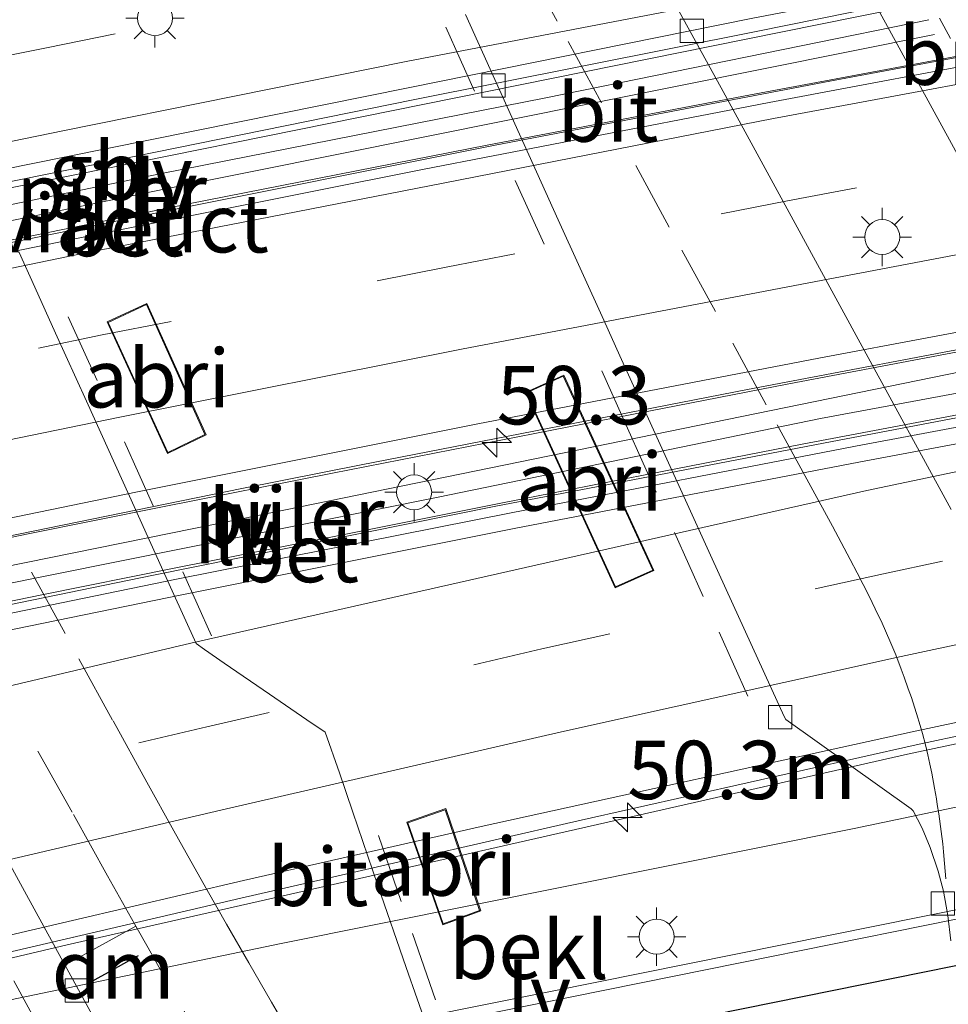
# Model space of a CAD drawing. Units: metres. Extents: x 139999 to 150002, y 481250 to 487501.
# Drawn here: x 143042 to 143082, y 485110 to 485152 of the extents above; entities that cross this region are included whole.
import ezdxf
from ezdxf.enums import TextEntityAlignment as Align

# ---------------------------------------------------------------- set-up
doc = ezdxf.new("R2010")
doc.units = ezdxf.units.M
doc.linetypes.add('VW-1-3_STREEP', pattern=[4, 1, -3])
doc.linetypes.add('VW-3-9_STREEP', pattern=[12, 3, -9])
doc.layers.get('0').update_dxf_attribs({"lineweight": 25})
for name, color, linetype, lineweight in [('B-ME-AM-KILOMETR-S-B1', 7, 'Continuous', 18), ('B-ME-BV-GELEIDECONSTRUCTIE-BARRIER-L-B1', 213, 'BV-STEPBARRIER', 18), ('B-ME-BV-GELEIDECONSTRUCTIE-GELEIDERAIL-L-B1', 213, 'BV-GELEIDERAIL', 18), ('B-ME-GW-TEENLIJN-L-B1', 93, 'Continuous', 18), ('B-ME-IE-GRASLAND-GV-B6', 93, 'Continuous', 18), ('B-ME-IE-INRICHTINGSELEMENT-GV-B7', 253, 'Continuous', 18), ('B-ME-IE-MEUBILAIR_WEGMEUBILAIR-LICHTMAST-S-B2', 8, 'Continuous', 18), ('B-ME-IE-MEUBILAIR_WEGMEUBILAIR-LIJNVERLICHT-L-B1', 8, 'VW-LIJNV', 18), ('B-ME-KG-KADASTRAAL-DAKRAND-L-B2', 13, 'Continuous', 18), ('B-ME-KG-KADASTRAAL-OPNAMEDTMGRENS-L-B1', 10, 'Continuous', 25), ('B-ME-KW-LANDHOOFD-GV-B6', 173, 'Continuous', 18), ('B-ME-KW-PIJLER-GV-B6', 173, 'Continuous', 18), ('B-ME-KW-VIADUCT-GV-B7', 173, 'Continuous', 18), ('B-ME-KW-VOEGOVERGANG-L-B2', 8, 'Continuous', 18), ('B-ME-OB-BEKLEDING-GV-B6', 253, 'Continuous', 18), ('B-ME-VH-VERH_SOORT-BETON-OVERIG-GV-B6', 8, 'IE-TERREINAFSCHEIDING-NATUURLIJK-HOUTWAL', 18), ('B-ME-VH-VERH_SOORT-BITUMEN-GV-B6', 8, 'IE-TERREINAFSCHEIDING-NATUURLIJK-HOUTWAL', 18), ('B-ME-VH-VERH_SOORT-BITUMEN-GV-B7', 8, 'IE-TERREINAFSCHEIDING-NATUURLIJK-HOUTWAL', 18), ('B-ME-VV-KOLK-S-B2', 8, 'Continuous', 18), ('B-ME-VW-MARKERING-13STREEP-045-L-B2', 255, 'VW-1-3_STREEP', 18), ('B-ME-VW-MARKERING-39STREEP-015-L-B1', 255, 'VW-3-9_STREEP', 18), ('B-ME-VW-MARKERING-39STREEP-015-L-B2', 255, 'VW-3-9_STREEP', 18), ('B-ME-VW-MARKERING-DRIEHOEK-L-B2', 10, 'Continuous', 25), ('B-ME-VW-MARKERING-STREEP-015-L-B1', 7, 'Continuous', 18), ('B-ME-VW-MARKERING-STREEP-015-L-B2', 7, 'Continuous', 18), ('B-ME-VW-MARKERING-VERDRIJFSTRP-GV-B6', 7, 'Continuous', 18)]:
    doc.layers.add(name, color=color, linetype=linetype, lineweight=lineweight)
doc.styles.add('NLCS-ISO', font='NLCS-ISO.TTF')
doc.linetypes.add('BV-GELEIDERAIL', pattern='A,10,-3,[108,NLCS.SHX,S=1,R=0,X=0,Y=0],-3', length=16)
doc.linetypes.add('BV-STEPBARRIER', pattern='A,1,-1,[16,NLCS.SHX,S=1,R=0,X=-1,Y=0],1', length=3)
doc.linetypes.add('IE-TERREINAFSCHEIDING-NATUURLIJK-HOUTWAL', pattern='A,7,-1.5,[67,NLCS.SHX,S=0.75,R=45,X=0,Y=0],-1.5,7,-1.5,[70,NLCS.SHX,S=0.75,R=0,X=0,Y=0],-1.5', length=20)
doc.linetypes.add('VW-LIJNV', pattern='A,0,-5,[102,NLCS.SHX,S=1,R=0,X=-0.625,Y=0],2.5,-0.5,[69,NLCS.SHX,S=0.5,R=0,X=0,Y=0],-0.5,2.5,[102,NLCS.SHX,S=1,R=180,X=0.625,Y=0],-5', length=16)

# ---------------------------------------------------------------- blocks, each defined once
blk = doc.blocks.new('hecto')
for p, q in [((0, 0.625), (-0.625, 0)), ((0, -0.625), (0, 0.625)), ((-0.625, 0), (0.625, 0)), ((0.625, 0), (0, -0.625))]:
    blk.add_line(p, q)
blk = doc.blocks.new('kolk')
blk.add_lwpolyline([(-0.5, -0.5), (0.5, -0.5), (0.5, 0.5), (-0.5, 0.5)], close=True)
blk = doc.blocks.new('lantaarnpaal')
for p, q in [((-0.884, 0.884), (-0.53, 0.53)), ((0, 0.75), (0, 1.25)), ((0.53, 0.53), (0.884, 0.884)), ((-0.75, 0), (-1.25, 0)), ((0.75, 0), (1.25, 0)), ((-0.53, -0.53), (-0.884, -0.884)), ((0, -0.75), (0, -1.25)), ((0.53, -0.53), (0.884, -0.884))]:
    blk.add_line(p, q)
blk.add_circle((0, 0), 0.75)

msp = doc.modelspace()

# ---------------------------------------------------------------- linework, layer by layer
at = {"layer": 'B-ME-BV-GELEIDECONSTRUCTIE-BARRIER-L-B1'}
msp.add_polyline3d([(143095.7078, 485155.6998, -2.345), (143091.5408, 485154.9638, -2.3488), (143087.6557, 485154.2575, -2.3497), (143084.6465, 485153.6911, -2.3477), (143082.0515, 485153.1801, -2.3459), (143077.9752, 485152.3507, -2.3432), (143071.823, 485151.1101, -2.3391), (143054.1, 485147.5336, -2.3427), (143033.7439, 485143.4257, -2.3469), (143023.3656, 485141.3278, -2.3457), (143009.6008, 485138.5455, -2.344), (143007.0956, 485138.0374, -2.3362), (143005.4452, 485137.6928, -2.3426), (143003.9508, 485137.3626, -2.3512), (143001.8696, 485136.8907, -2.363), (142999.0269, 485136.2651, -2.3806), (142995.2678, 485135.4543, -2.406)], dxfattribs=at)
at = {"layer": 'B-ME-BV-GELEIDECONSTRUCTIE-GELEIDERAIL-L-B1'}
for points in [[(142972.9282, 485128.0095, -2.4624), (142982.56, 485130.0575, -2.455), (142988.4476, 485131.3175, -2.4576), (142994.8336, 485132.6989, -2.4605), (143000.2986, 485133.9037, -2.4795), (143006.1999, 485135.2489, -2.5269), (143016.6585, 485137.5197, -2.5149), (143028.9871, 485140.1431, -2.5006), (143038.7235, 485142.1806, -2.4894), (143049.4307, 485144.3653, -2.477), (143062.2265, 485146.8753, -2.477), (143073.4953, 485149.0246, -2.477), (143091.6061, 485152.4183, -2.477), (143105.4328, 485155.0129, -2.477), (143116.282, 485157.0545, -2.477), (143126.3835, 485158.9181, -2.4724), (143135.945, 485160.6126, -2.468)], [(143256.1372, 485149.1363, -3.0057), (143241.73, 485147.3996, -3.026), (143221.88, 485144.876, -3.024), (143209.7455, 485143.2482, -3.0148), (143202.036, 485142.214, -3.009), (143182.264, 485139.334, -3.018), (143162.492, 485136.3159, -3.032), (143142.717, 485133.153, -3.049), (143123.054, 485129.617, -3.038), (143103.445, 485125.742, -3.076), (143102.9318, 485125.6262, -3.0759), (143080.2138, 485120.7955, -3.076), (143044.2331, 485112.641, -3.076), (143020.3425, 485106.9964, -3.0634), (143017.641, 485106.387, -3.063), (142998.232, 485101.713, -3.099), (142978.76, 485097.095, -3.128), (142971.3506, 485095.3498, -3.1192), (142959.295, 485092.4465, -3.105), (142950.5802, 485090.3264, -3.1153), (142939.841, 485087.676, -3.128), (142920.485, 485082.7262, -3.072), (142914.9987, 485081.3126, -3.0572)], [(143003.7163, 485121.6629, -2.802), (143006.4306, 485122.4555, -2.7966), (143009.1658, 485123.1418, -2.842), (143010.3216, 485123.4016, -2.7613), (143018.1314, 485125.0901, -2.7384), (143022.1061, 485125.9386, -2.7515), (143027.3595, 485127.0528, -2.7394), (143031.6683, 485127.9618, -2.746), (143037.7574, 485129.226, -2.7329), (143042.5671, 485130.2286, -2.7134), (143048.2452, 485131.3765, -2.734), (143055.5952, 485132.8354, -2.7547), (143062.1515, 485134.1158, -2.7405), (143069.1393, 485135.4884, -2.7524), (143075.1366, 485136.6539, -2.738), (143082.9052, 485138.1295, -2.7394)], [(143004.1784, 485119.5265, -2.7787), (143005.8549, 485119.7728, -2.8381), (143007.1211, 485119.9841, -2.8528), (143009.678, 485120.4758, -2.8269), (143013.573, 485121.3824, -2.7741), (143018.7102, 485122.4826, -2.7482), (143022.6848, 485123.3324, -2.737), (143027.9382, 485124.4512, -2.7327), (143032.2471, 485125.3741, -2.7311), (143038.3362, 485126.6383, -2.7245), (143043.1458, 485127.6192, -2.7231), (143048.824, 485128.764, -2.7214), (143056.1739, 485130.2149, -2.724), (143062.7303, 485131.5281, -2.7193), (143069.718, 485132.9007, -2.7161), (143075.7153, 485134.0662, -2.7296), (143083.484, 485135.5418, -2.7169)]]:
    msp.add_polyline3d(points, dxfattribs=at)
at = {"layer": 'B-ME-GW-TEENLIJN-L-B1'}
msp.add_polyline3d([(142981.222, 485093.775, -3.745), (142985.125, 485095.729, -3.875), (142993.342, 485098.42, -3.852), (143004.043, 485101.489, -3.91), (143015.668, 485105.035, -3.941), (143022.033, 485106.1727, -3.4396), (143053.394, 485112.686, -3.74), (143077.936, 485117.619, -3.714), (143103.4932, 485122.9702, -3.4202), (143114.1389, 485124.7751, -3.6921), (143122.2229, 485124.9119, -3.7449), (143137.1682, 485124.385, -3.594), (143151.2649, 485124.5388, -3.7498), (143159.7381, 485124.5864, -3.7837), (143168.6734, 485124.7505, -3.8542), (143178.3703, 485125.4579, -3.8764), (143187.5236, 485126.531, -3.8264), (143208.2258, 485129.5198, -3.7102), (143235.3381, 485133.3621, -3.8098), (143257.6072, 485136.1589, -3.8239)], dxfattribs=at)
at = {"layer": 'B-ME-IE-GRASLAND-GV-B6'}
for points in [[(142978.9811, 485097.9258, -3.9123), (142993.6809, 485101.4167, -3.901), (142996.8078, 485102.1652, -3.8959), (142997.73, 485101.9219, -3.8945), (142998.3774, 485102.0754, -3.8849), (143008.2166, 485104.408, -3.8996), (143022.8274, 485107.8815, -3.8972), (143037.3359, 485111.2919, -3.8855), (143051.676, 485114.6327, -3.889), (143066.1172, 485117.9386, -3.8682), (143080.5976, 485121.1959, -3.8558), (143095.0681, 485124.2844, -3.8597), (143099.5962, 485125.2215, -3.8587), (143104.1911, 485126.1725, -3.8207), (143109.2956, 485127.2089, -3.8267), (143113.1618, 485127.9676, -3.8627), (143113.0794, 485128.3995, -3.8277), (143123.4098, 485130.3999, -3.8132), (143138.1353, 485133.0674, -3.8237)], [(143137.1682, 485124.385, -3.594), (143122.2229, 485124.9119, -3.7449), (143114.1389, 485124.7751, -3.6921), (143103.4932, 485122.9702, -3.4202), (143077.936, 485117.619, -3.714), (143053.394, 485112.686, -3.74), (143022.033, 485106.1727, -3.4396)]]:
    msp.add_polyline3d(points, dxfattribs=at)
at = {"layer": 'B-ME-IE-INRICHTINGSELEMENT-GV-B7'}
for points in [[(143045.9417, 485139.3067, 3.575), (143047.6539, 485140.0951, 3.6058), (143050.1806, 485134.4643, 3.5979), (143048.5312, 485133.6662, 3.5701), (143045.9417, 485139.3067, 3.575)], [(143063.855, 485136.283, 3.5388), (143065.4984, 485137.0277, 3.5125), (143069.3585, 485128.657, 3.4402), (143067.6965, 485127.9199, 3.4592), (143063.855, 485136.283, 3.5388)], [(143060.3191, 485113.4919, 3.4031), (143058.7834, 485117.8796, 3.4338), (143060.4467, 485118.4658, 3.4749), (143061.9446, 485114.0841, 3.4148), (143060.3191, 485113.4919, 3.4031)]]:
    msp.add_polyline3d(points, dxfattribs=at)
at = {"layer": 'B-ME-IE-MEUBILAIR_WEGMEUBILAIR-LIJNVERLICHT-L-B1'}
for points in [[(143015.3747, 485138.8618, 1.9612), (143048.2789, 485145.6615, 1.9651), (143064.7367, 485148.9045, 1.97), (143081.135, 485152.2451, 1.9538)], [(143015.5522, 485138.2431, 1.9612), (143048.4538, 485144.9999, 1.9651), (143081.3767, 485151.619, 1.9538)], [(143018.8561, 485124.2911, 1.9831), (143027.071, 485125.9925, 1.947), (143035.2788, 485127.5439, 1.9451), (143051.7051, 485130.8718, 1.9241), (143084.4295, 485137.5635, 1.8611)], [(143019.0059, 485123.5377, 1.9831), (143060.1289, 485131.797, 1.9328), (143076.4948, 485135.1647, 1.886), (143084.7368, 485136.6988, 1.8611)], [(143032.0079, 485104.0452, 1.845), (143064.8611, 485110.6167, 1.7302), (143096.886, 485117.0665, 1.5862)]]:
    msp.add_polyline3d(points, dxfattribs=at)
at = {"layer": 'B-ME-KG-KADASTRAAL-DAKRAND-L-B2'}
for points in [[(143047.6357, 485140.0473, 6.0261), (143045.9903, 485139.285, 6.0232), (143048.5498, 485133.7143, 6.0452), (143050.131, 485134.4805, 6.0371), (143047.6357, 485140.0473, 6.0261)], [(143063.9031, 485136.2642, 5.9412), (143067.7097, 485127.9697, 5.8298), (143069.3112, 485128.6745, 5.8852), (143065.4795, 485136.9782, 5.9479), (143063.9031, 485136.2642, 5.9412)], [(143060.341, 485113.5396, 5.8811), (143061.8978, 485114.1088, 5.7458), (143060.4265, 485118.4141, 5.72), (143058.83, 485117.8579, 5.807), (143060.341, 485113.5396, 5.8811)]]:
    msp.add_polyline3d(points, dxfattribs=at)
at = {"layer": 'B-ME-KG-KADASTRAAL-OPNAMEDTMGRENS-L-B1'}
msp.add_polyline3d([(143109.5844, 485109.355, 2.9133), (143108.2197, 485111.8515, 2.969), (143106.8322, 485114.3134, 2.9659), (143106.4871, 485114.1247, 2.9659), (143105.2564, 485116.3761, 2.9659), (143091.9242, 485113.6807, 2.9184), (143082.2173, 485111.7182, 2.9804), (143060.2648, 485107.28, 3.1056)], dxfattribs=at)
at = {"layer": 'B-ME-KW-LANDHOOFD-GV-B6'}
for points in [[(143057.2314, 485108.6707, 1.05), (143073.0501, 485111.864, 1.045), (143088.8689, 485115.0573, 1.04), (143104.6876, 485118.2507, 1.05), (143104.9181, 485117.8291, 1.05), (143105.4912, 485116.7806, 1.289), (143105.9153, 485116.9714, 1.289), (143108.7386, 485111.8197, 1.674), (143111.3158, 485107.1049, 2.8628)], [(143109.5844, 485109.355, 2.9133), (143108.2197, 485111.8515, 2.969), (143106.8322, 485114.3134, 2.9659), (143106.4871, 485114.1247, 2.9659), (143105.2564, 485116.3761, 2.9659), (143091.9242, 485113.6807, 2.9184), (143082.2173, 485111.7182, 2.9804), (143060.2648, 485107.28, 3.1056)]]:
    msp.add_polyline3d(points, dxfattribs=at)
at = {"layer": 'B-ME-KW-PIJLER-GV-B6'}
for points in [[(143016.0598, 485140.1028, -3.2029), (143029.574, 485142.8288, -3.2971), (143046.1931, 485146.1999, -3.2942), (143059.0457, 485148.8127, -3.2924), (143073.7445, 485151.7468, -3.2845), (143084.4683, 485153.9225, -3.2955), (143085.157, 485151.1599, -3.2141), (143076.9602, 485149.6301, -3.1911), (143062.5661, 485146.8689, -3.2058), (143047.3762, 485143.8362, -3.2229), (143035.5999, 485141.4348, -3.2112), (143026.1262, 485139.467, -3.216), (143016.5251, 485137.4431, -3.2092), (143008.0149, 485135.5432, -3.2009), (143007.093, 485138.323, -3.2571), (143007.8292, 485138.4268, -3.3033), (143016.0598, 485140.1028, -3.2029)], [(143092.159, 485139.9568, -3.4998), (143092.9608, 485137.1939, -3.5399), (143091.5407, 485136.9532, -3.5401), (143076.9977, 485134.1886, -3.5286), (143062.5248, 485131.4093, -3.5325), (143047.9351, 485128.4692, -3.5273), (143033.4022, 485125.4824, -3.5235), (143018.9259, 485122.4238, -3.5272), (143015.2201, 485121.6535, -3.5057), (143014.7876, 485124.4606, -3.464), (143015.6812, 485124.6619, -3.4922), (143024.9739, 485126.6712, -3.5149), (143035.7141, 485128.9031, -3.5061), (143051.7209, 485132.1692, -3.4959), (143056.8191, 485133.1922, -3.4978), (143073.3699, 485136.4172, -3.4919), (143084.7991, 485138.5779, -3.4851), (143092.159, 485139.9568, -3.4998)]]:
    msp.add_polyline3d(points, dxfattribs=at)
at = {"layer": 'B-ME-KW-VIADUCT-GV-B7'}
msp.add_polyline3d([(143082.2173, 485111.7182, 2.9804), (143060.2648, 485107.28, 3.1056)], dxfattribs=at)
at = {"layer": 'B-ME-KW-VOEGOVERGANG-L-B2'}
msp.add_polyline3d([(143105.2564, 485116.3761, 2.9659), (143091.9242, 485113.6807, 2.9184), (143082.2173, 485111.7182, 2.9804), (143060.2648, 485107.28, 3.1056), (143047.7661, 485104.7531, 3.2752), (143045.6422, 485104.3237, 3.2232), (143042.7455, 485103.7381, 3.1805), (143042.1342, 485103.6145, 3.1711), (143035.4674, 485102.2666, 3.3256), (143031.4963, 485101.4637, 3.2428), (143027.2983, 485100.615, 3.2079)], dxfattribs=at)
at = {"layer": 'B-ME-OB-BEKLEDING-GV-B6'}
msp.add_polyline3d([(143025.5939, 485102.284, 1.05), (143024.4281, 485101.8876, 1.1626), (143023.0585, 485104.3378, -1.5769), (143022.033, 485106.1727, -3.4396), (143053.394, 485112.686, -3.74), (143077.936, 485117.619, -3.714), (143103.4932, 485122.9702, -3.4202), (143103.6577, 485122.6794, -3.2801), (143105.9825, 485118.5696, 1.1142), (143104.6876, 485118.2507, 1.05), (143088.8689, 485115.0573, 1.04), (143073.0501, 485111.864, 1.045), (143057.2314, 485108.6707, 1.05), (143041.4127, 485105.4773, 1.06), (143025.5939, 485102.284, 1.05)], dxfattribs=at)
at = {"layer": 'B-ME-VH-VERH_SOORT-BETON-OVERIG-GV-B6'}
for points in [[(143044.7723, 485142.9046, -3.155), (143030.278, 485139.9246, -3.1687), (143015.6596, 485136.8299, -3.1582), (143008.0754, 485135.1827, -3.1414), (143008.0155, 485135.377, -3.2111), (143008.0149, 485135.5432, -3.2009), (143016.5251, 485137.4431, -3.2092), (143026.1262, 485139.467, -3.216), (143035.5999, 485141.4348, -3.2112), (143047.3762, 485143.8362, -3.2229), (143062.5661, 485146.8689, -3.2058), (143076.9602, 485149.6301, -3.1911), (143085.157, 485151.1599, -3.2141), (143085.2061, 485150.9621, -3.2172), (143085.2428, 485150.7551, -3.1522), (143074.2896, 485148.7042, -3.1478), (143059.522, 485145.8479, -3.1595), (143044.7723, 485142.9046, -3.155)], [(143047.9351, 485128.4692, -3.5273), (143062.5248, 485131.4093, -3.5325), (143076.9977, 485134.1886, -3.5286), (143091.5407, 485136.9532, -3.5401), (143092.9608, 485137.1939, -3.5399), (143093.0535, 485136.796, -3.4932), (143092.0201, 485136.6085, -3.4955), (143077.9933, 485133.9836, -3.4756), (143063.2419, 485131.1364, -3.4756), (143048.9149, 485128.2854, -3.4674), (143033.5734, 485125.137, -3.4618), (143019.1423, 485122.0797, -3.4715), (143015.2866, 485121.2478, -3.4778), (143015.2201, 485121.6535, -3.5057), (143018.9259, 485122.4238, -3.5272), (143033.4022, 485125.4824, -3.5235), (143047.9351, 485128.4692, -3.5273)]]:
    msp.add_polyline3d(points, dxfattribs=at)
at = {"layer": 'B-ME-VH-VERH_SOORT-BITUMEN-GV-B6'}
for points in [[(142971.1479, 485130.964, -3.2175), (142985.7185, 485134.3643, -3.2198), (143000.3085, 485137.6278, -3.22), (143013.0706, 485140.0711, -3.22), (143017.4282, 485140.9448, -3.22), (143029.5406, 485143.42, -3.22), (143044.1812, 485146.3718, -3.22), (143058.8435, 485149.3272, -3.22), (143073.5227, 485152.2947, -3.22), (143079.5905, 485153.4684, -3.22), (143083.8944, 485154.3664, -3.22), (143087.1649, 485155.1266, -3.22), (143089.3845, 485155.594, -3.2195), (143094.0891, 485156.4922, -3.2175), (143102.9295, 485158.0585, -3.2139), (143117.6564, 485160.6459, -3.2056), (143132.3981, 485163.1204, -3.2104), (143147.1541, 485165.5478, -3.2029)], [(143147.1541, 485165.5478, -3.2029), (143132.3981, 485163.1204, -3.2104), (143117.6564, 485160.6459, -3.2056), (143102.9295, 485158.0585, -3.2139), (143094.0891, 485156.4922, -3.2175), (143089.3845, 485155.594, -3.2195), (143087.1649, 485155.1266, -3.22), (143083.8944, 485154.3664, -3.22), (143079.5905, 485153.4684, -3.22), (143073.5227, 485152.2947, -3.22), (143058.8435, 485149.3272, -3.22), (143044.1812, 485146.3718, -3.22), (143029.5406, 485143.42, -3.22), (143017.4282, 485140.9448, -3.22), (143013.0706, 485140.0711, -3.22), (143000.3085, 485137.6278, -3.22), (142985.7185, 485134.3643, -3.2198), (142971.1479, 485130.964, -3.2175)], [(143147.205, 485165.0906, -3.2526), (143132.4481, 485162.6952, -3.2714), (143117.6896, 485160.1953, -3.2784), (143102.9655, 485157.6141, -3.2479), (143092.0132, 485155.5973, -3.249), (143088.6374, 485154.9757, -3.2921), (143084.5782, 485154.1371, -3.2957), (143084.4683, 485153.9225, -3.2955), (143073.7445, 485151.7468, -3.2845), (143059.0457, 485148.8127, -3.2924), (143046.1931, 485146.1999, -3.2942), (143029.574, 485142.8288, -3.2971), (143016.0598, 485140.1028, -3.2029), (143007.8292, 485138.4268, -3.3033), (143007.093, 485138.323, -3.2571), (143007.0644, 485138.3379, -3.2525), (143006.9709, 485138.3866, -3.2376), (143006.8479, 485138.4326, -3.218)], [(142972.0644, 485127.3386, -3.2147), (142986.5006, 485130.6307, -3.2166), (143001.1157, 485133.878, -3.2214), (143008.0155, 485135.377, -3.2111), (143008.0754, 485135.1827, -3.1414), (143015.6596, 485136.8299, -3.1582), (143030.278, 485139.9246, -3.1687), (143044.7723, 485142.9046, -3.155), (143059.522, 485145.8479, -3.1595), (143074.2896, 485148.7042, -3.1478), (143085.2428, 485150.7551, -3.1522), (143085.2061, 485150.9621, -3.2172), (143088.9143, 485151.66, -3.2202)], [(143134.9408, 485148.1899, -3.4588), (143120.2869, 485145.7106, -3.4588), (143105.6478, 485143.1456, -3.4588), (143091.0242, 485140.4951, -3.4588), (143076.4162, 485137.759, -3.4588), (143061.8245, 485134.9374, -3.4588), (143047.2495, 485132.0306, -3.4588), (143032.6918, 485129.0385, -3.4588), (143018.1518, 485125.9612, -3.4588), (143003.6385, 485122.8003, -3.4588), (142989.0004, 485119.5254, -3.4588), (142974.643, 485116.2197, -3.4565)], [(142974.643, 485116.2197, -3.4565), (142989.0004, 485119.5254, -3.4588), (143003.6385, 485122.8003, -3.4588), (143018.1518, 485125.9612, -3.4588), (143032.6918, 485129.0385, -3.4588), (143047.2495, 485132.0306, -3.4588), (143061.8245, 485134.9374, -3.4588), (143076.4162, 485137.759, -3.4588), (143091.0242, 485140.4951, -3.4588), (143105.6478, 485143.1456, -3.4588), (143120.2869, 485145.7106, -3.4588), (143134.9408, 485148.1899, -3.4588)], [(143134.6571, 485147.6144, -3.4797), (143120.1453, 485145.1547, -3.4765), (143105.6692, 485142.5937, -3.4799), (143096.9558, 485141.0491, -3.4921), (143092.4397, 485140.2465, -3.4993), (143092.159, 485139.9568, -3.4998), (143084.7991, 485138.5779, -3.4851), (143073.3699, 485136.4172, -3.4919), (143056.8191, 485133.1922, -3.4978), (143051.7209, 485132.1692, -3.4959)], [(143063.2419, 485131.1364, -3.4756), (143077.9933, 485133.9836, -3.4756), (143092.0201, 485136.6085, -3.4955), (143093.0535, 485136.796, -3.4932), (143092.9608, 485137.1939, -3.5399), (143106.2059, 485139.438, -3.5387), (143120.8238, 485141.9751, -3.5415), (143135.5172, 485144.4436, -3.5326)], [(143138.1353, 485133.0674, -3.8237), (143123.4098, 485130.3999, -3.8132), (143113.0794, 485128.3995, -3.8277), (143113.0285, 485128.6271, -3.7441), (143094.877, 485124.8368, -3.7593), (143080.4133, 485121.7609, -3.7601), (143061.969, 485117.7048, -3.761), (143051.7909, 485115.3927, -3.7731), (143037.1273, 485111.968, -3.7772), (143022.5676, 485108.5139, -3.7905), (143008.0877, 485105.0741, -3.8019), (142996.7546, 485102.3722, -3.8072), (142996.8078, 485102.1652, -3.8959), (142993.6809, 485101.4167, -3.901), (142978.9811, 485097.9258, -3.9123)], [(143051.7209, 485132.1692, -3.4959), (143035.7141, 485128.9031, -3.5061), (143024.9739, 485126.6712, -3.5149), (143015.6812, 485124.6619, -3.4922), (143014.7876, 485124.4606, -3.464), (143014.7483, 485124.5498, -3.4641), (143014.6712, 485124.5963, -3.4642), (143014.5884, 485124.6106, -3.4663), (143014.4572, 485124.6114, -3.4696), (143003.6599, 485122.2593, -3.4843), (142989.0218, 485118.9518, -3.4653), (142974.6644, 485115.658, -3.4859)], [(142975.5539, 485112.5541, -3.5081), (142989.9203, 485115.8567, -3.5161), (143004.4842, 485119.099, -3.5072), (143015.2201, 485121.6535, -3.5057), (143015.2866, 485121.2478, -3.4778), (143019.1423, 485122.0797, -3.4715), (143033.5734, 485125.137, -3.4618), (143048.9149, 485128.2854, -3.4674), (143063.2419, 485131.1364, -3.4756)], [(143061.969, 485117.7048, -3.761), (143080.4133, 485121.7609, -3.7601), (143094.877, 485124.8368, -3.7593), (143113.0285, 485128.6271, -3.7441), (143113.0794, 485128.3995, -3.8277), (143113.1618, 485127.9676, -3.8627), (143109.2956, 485127.2089, -3.8267), (143104.1911, 485126.1725, -3.8207), (143099.5962, 485125.2215, -3.8587), (143095.0681, 485124.2844, -3.8597), (143080.5976, 485121.1959, -3.8558), (143066.1172, 485117.9386, -3.8682), (143051.676, 485114.6327, -3.889), (143037.3359, 485111.2919, -3.8855), (143022.8274, 485107.8815, -3.8972)], [(143022.5676, 485108.5139, -3.7905), (143037.1273, 485111.968, -3.7772), (143051.7909, 485115.3927, -3.7731), (143061.969, 485117.7048, -3.761)]]:
    msp.add_polyline3d(points, dxfattribs=at)
at = {"layer": 'B-ME-VH-VERH_SOORT-BITUMEN-GV-B7'}
for points in [[(143069.2639, 485154.7691, 3.3112), (143072.322, 485149.1665, 3.3057), (143075.1476, 485143.9899, 3.2851), (143078.3633, 485138.0989, 3.2428), (143082.0946, 485131.2777, 3.1851)], [(143082.0797, 485112.8048, 3.003), (143081.9422, 485113.8914, 3.0256), (143081.7542, 485114.9329, 3.0375), (143081.5386, 485115.784, 3.065), (143081.1947, 485116.8035, 3.0862), (143080.8414, 485117.625, 3.1033), (143080.6547, 485118.016, 3.103), (143080.4643, 485118.3654, 3.103), (143080.3809, 485118.4603, 3.1044), (143075.0127, 485122.281, 3.1017), (143074.9326, 485122.4079, 3.1056), (143071.8615, 485129.155, 3.1687), (143068.4848, 485136.5733, 3.2381), (143067.9051, 485137.8512, 3.2641), (143067.2114, 485139.3806, 3.2754), (143065.2602, 485143.6822, 3.3104), (143063.8001, 485146.9011, 3.3249), (143061.299, 485152.4643, 3.3461)], [(143039.0882, 485144.4712, 3.3752), (143041.0002, 485143.129, 3.3499), (143042.1734, 485142.277, 3.3259), (143042.8563, 485140.7962, 3.344), (143043.7426, 485138.8269, 3.3538), (143045.0569, 485135.9182, 3.3581), (143046.9011, 485131.8401, 3.3528), (143048.7376, 485127.7922, 3.345), (143049.7534, 485125.5422, 3.3382), (143050.113, 485125.283, 3.323), (143050.9581, 485124.6922, 3.3049), (143052.8999, 485123.3611, 3.2649), (143054.4978, 485122.2722, 3.2419), (143055.2803, 485121.7459, 3.2502), (143055.8936, 485119.9929, 3.2278), (143056.4673, 485118.3142, 3.22), (143057.5438, 485115.1721, 3.1999), (143058.7545, 485111.6629, 3.1599), (143059.6919, 485108.9812, 3.135)], [(143045.6364, 485109.0341, 3.319), (143042.414, 485114.9253, 3.3851), (143037.9142, 485123.1519, 3.455)], [(143041.9447, 485111.092, 3.3161), (143043.8801, 485107.5462, 3.2606)]]:
    msp.add_polyline3d(points, dxfattribs=at)
at = {"layer": 'B-ME-VW-MARKERING-13STREEP-045-L-B2'}
msp.add_polyline3d([(143101.6365, 485115.6443, 3.1622), (143100.0863, 485118.4834, 3.1979), (143095.8082, 485126.3101, 3.327), (143092.3217, 485132.6842, 3.4108), (143089.0825, 485138.5986, 3.4788), (143083.9823, 485147.9278, 3.5429), (143079.5916, 485155.9666, 3.5787), (143075.1406, 485164.1199, 3.5754), (143070.9949, 485171.716, 3.5491), (143067.9267, 485177.3328, 3.5146), (143065.4382, 485181.8851, 3.4769), (143063.5293, 485185.3745, 3.44), (143063.3133, 485185.7693, 3.4358)], dxfattribs=at)
at = {"layer": 'B-ME-VW-MARKERING-39STREEP-015-L-B1'}
for points in [[(142920.7364, 485123.0719, -3.0654), (142926.5199, 485124.5529, -3.0762), (142941.0417, 485128.1401, -3.0982), (142955.623, 485131.6658, -3.1006), (142970.1847, 485135.1117, -3.1029), (142984.7754, 485138.5076, -3.11), (142999.3896, 485141.7654, -3.1065), (143014.0147, 485144.9237, -3.102), (143028.6596, 485148.0338, -3.1011), (143043.3539, 485151.0468, -3.1016), (143058.0322, 485154.0111, -3.0986), (143072.7289, 485156.8525, -3.0916), (143087.4279, 485159.585, -3.1034), (143102.196, 485162.2603, -3.1094), (143116.9642, 485164.8734, -3.1027), (143131.7112, 485167.3461, -3.0992), (143146.4941, 485169.7707, -3.0948)], [(142918.8874, 485109.615, -3.2266), (142921.7542, 485110.342, -3.2311), (142929.6144, 485112.3839, -3.2434), (142944.0533, 485115.9514, -3.2539), (142958.5462, 485119.4862, -3.2607), (142973.0319, 485122.8949, -3.255), (142987.5788, 485126.2372, -3.249), (143002.1139, 485129.4936, -3.2524), (143016.6824, 485132.6889, -3.2521), (143031.2485, 485135.7735, -3.2635), (143045.7402, 485138.7502, -3.2551), (143060.4577, 485141.6456, -3.2517), (143075.0811, 485144.4869, -3.2531), (143089.6848, 485147.2306, -3.258), (143104.3467, 485149.8914, -3.2577), (143119.1221, 485152.4806, -3.2543), (143133.7477, 485154.9355, -3.2497)], [(143136.6394, 485139.9965, -3.5926), (143122.2121, 485137.3558, -3.5977), (143107.7935, 485134.5228, -3.6099), (143093.4636, 485131.5384, -3.6311), (143079.1984, 485128.5212, -3.6143), (143064.5667, 485125.308, -3.6205), (143050.2216, 485121.9644, -3.6253), (143035.6025, 485118.5703, -3.6296), (143021.2568, 485115.1613, -3.64), (143006.535, 485111.6961, -3.6433), (142992.0264, 485108.2332, -3.6544), (142977.4355, 485104.7555, -3.6573), (142962.8441, 485101.2949, -3.6596), (142948.5912, 485097.8675, -3.6687), (142934.0343, 485094.2257, -3.6734), (142925.9158, 485092.1846, -3.6613), (142919.8199, 485090.6311, -3.6523), (142916.1473, 485089.6723, -3.6444)]]:
    msp.add_polyline3d(points, dxfattribs=at)
at = {"layer": 'B-ME-VW-MARKERING-39STREEP-015-L-B2'}
for points in [[(143053.791, 485108.8142, 3.3009), (143052.9908, 485110.1751, 3.3181), (143052.0136, 485111.8596, 3.3462), (143051.0589, 485113.5159, 3.3738), (143050.2315, 485114.9707, 3.3887), (143049.5331, 485116.2098, 3.4014), (143048.8019, 485117.5149, 3.4135), (143047.6495, 485119.5938, 3.4291), (143046.1819, 485122.2541, 3.449), (143044.1442, 485125.9625, 3.4601), (143041.0478, 485131.6076, 3.4808), (143039.2426, 485134.9069, 3.496), (143038.0507, 485137.0853, 3.5033), (143033.0907, 485146.1511, 3.4852), (143028.228, 485155.03, 3.4392), (143025.6745, 485159.6984, 3.4088), (143023.4921, 485163.6926, 3.3783), (143021.1145, 485168.0499, 3.3384), (143020.0997, 485169.9112, 3.3224), (143018.6534, 485172.5642, 3.2763), (143016.8035, 485175.9628, 3.2047), (143016.6021, 485176.3346, 2.9975)], [(143058.3519, 485156.6389, 3.5188), (143060.4438, 485151.9212, 3.5661), (143063.4252, 485145.3601, 3.5232), (143067.1238, 485137.218, 3.468), (143068.2296, 485134.7566, 3.4429), (143070.2364, 485130.2896, 3.3972), (143072.1543, 485126.0205, 3.3536), (143073.5424, 485122.9309, 3.322)], [(143081.8592, 485115.458, 3.0571), (143081.8086, 485116.1215, 3.072), (143081.7655, 485116.6156, 3.0832), (143081.7257, 485116.9631, 3.091), (143081.6584, 485117.4861, 3.1028), (143081.5557, 485118.2369, 3.115), (143081.4964, 485118.6457, 3.1217), (143081.4558, 485118.8913, 3.1257), (143081.3791, 485119.341, 3.1331), (143081.2634, 485119.9835, 3.1427), (143081.1828, 485120.3654, 3.1483), (143081.0904, 485120.7757, 3.1541), (143080.99, 485121.1911, 3.1599), (143080.8608, 485121.6764, 3.1678), (143080.763, 485122.0194, 3.1734), (143080.6069, 485122.5355, 3.1819), (143080.5174, 485122.8154, 3.1867), (143080.3845, 485123.2187, 3.193), (143080.2552, 485123.5893, 3.1979), (143080.0772, 485124.0899, 3.2045), (143079.9476, 485124.4436, 3.2091), (143079.7164, 485125.0447, 3.2173), (143079.5033, 485125.557, 3.2247), (143079.2764, 485126.0826, 3.2316), (143079.1309, 485126.4056, 3.2355), (143078.8353, 485127.0253, 3.2396), (143078.5723, 485127.5636, 3.2405), (143078.3228, 485128.0638, 3.2414), (143078.0671, 485128.5671, 3.2438), (143077.7677, 485129.1348, 3.2493), (143077.376, 485129.8629, 3.2564), (143077.0016, 485130.5581, 3.2632), (143076.0732, 485132.265, 3.2818), (143074.172, 485135.757, 3.3221), (143071.9941, 485139.7463, 3.359), (143070.0156, 485143.365, 3.3811), (143067.1182, 485148.6839, 3.3972), (143065.2117, 485152.1809, 3.4099), (143064.0081, 485154.3938, 3.4124)], [(143050.4213, 485125.8709, 3.5388), (143047.9129, 485131.4328, 3.5462), (143045.5159, 485136.7981, 3.5491), (143043.0193, 485142.2952, 3.512)], [(143051.6714, 485105.5426, 3.3512), (143051.4386, 485105.9573, 3.3564), (143050.7281, 485107.1928, 3.3686), (143048.3611, 485111.3405, 3.4171), (143047.7046, 485112.5, 3.4275), (143047.1801, 485113.4285, 3.4359), (143047.121, 485113.5331, 3.4368), (143045.9633, 485115.5919, 3.458), (143044.4472, 485118.3083, 3.4827), (143041.5281, 485123.5388, 3.5198)], [(143060.0041, 485110.2791, 3.3249), (143058.5405, 485114.4841, 3.3709), (143055.9796, 485121.9158, 3.4289)]]:
    msp.add_polyline3d(points, dxfattribs=at)
at = {"layer": 'B-ME-VW-MARKERING-DRIEHOEK-L-B2'}
msp.add_polyline3d([(143045.1277, 485110.9768, 3.3669), (143045.5602, 485111.2176, 3.3785), (143046.0004, 485111.4626, 3.3903), (143046.4329, 485111.7033, 3.4019), (143046.8922, 485111.959, 3.4142), (143047.2843, 485112.1823, 3.4244)], dxfattribs=at)
at = {"layer": 'B-ME-VW-MARKERING-STREEP-015-L-B1'}
for points in [[(143147.0849, 485166.2155, -3.1788), (143132.2827, 485163.7864, -3.1828), (143117.5715, 485161.308, -3.1846), (143102.8366, 485158.7131, -3.1932), (143088.0735, 485156.0377, -3.1902), (143073.4263, 485153.2784, -3.1744), (143058.7525, 485150.4492, -3.1839), (143044.0432, 485147.494, -3.1874), (143029.4319, 485144.4862, -3.1878), (143014.7553, 485141.389, -3.1868), (143000.1658, 485138.2229, -3.193), (142985.5796, 485134.9707, -3.1937), (142971.0189, 485131.6021, -3.1877), (142956.4672, 485128.1636, -3.1811), (142941.8886, 485124.6222, -3.1769), (142927.4002, 485121.0502, -3.1681), (142920.2056, 485119.2053, -3.1567)], [(143147.8868, 485160.8813, -3.1631), (143133.1529, 485158.4898, -3.1567), (143118.4805, 485156.0036, -3.1598), (143103.7776, 485153.4471, -3.1669), (143089.0878, 485150.7326, -3.1706), (143074.478, 485148.0179, -3.1624), (143059.757, 485145.1377, -3.1701), (143045.0362, 485142.2576, -3.1671), (143030.4784, 485139.2565, -3.1762), (143015.9686, 485136.1964, -3.163), (143001.3201, 485132.9759, -3.1588), (142986.7761, 485129.7327, -3.1547), (142972.1505, 485126.3616, -3.1552), (142957.6848, 485122.9314, -3.1622), (142943.2027, 485119.4214, -3.1624), (142928.755, 485115.8346, -3.1435), (142920.5599, 485113.7603, -3.1337), (142919.4172, 485113.471, -3.1323)], [(142918.3577, 485105.7598, -3.3264), (142922.9284, 485106.9276, -3.3328), (142930.4827, 485108.8578, -3.3434), (142944.9099, 485112.4467, -3.357), (142959.3401, 485115.9396, -3.3619), (142973.9023, 485119.3784, -3.357), (142988.3715, 485122.7149, -3.3477), (143002.8844, 485125.9803, -3.3468), (143017.3793, 485129.1628, -3.3444), (143031.9404, 485132.2434, -3.352), (143046.4948, 485135.226, -3.3424), (143061.12, 485138.1335, -3.3389), (143075.691, 485140.9286, -3.3448), (143090.4903, 485143.7269, -3.3539), (143104.9901, 485146.3292, -3.3573), (143119.6655, 485148.8876, -3.3515), (143134.3711, 485151.3793, -3.3421)], [(143136.9298, 485136.3498, -3.6758), (143122.8239, 485133.764, -3.6766), (143108.5527, 485130.9623, -3.6881), (143094.2265, 485128.0363, -3.7057), (143079.7544, 485124.9299, -3.6971), (143065.404, 485121.747, -3.7009), (143051.0628, 485118.4518, -3.7073), (143036.5911, 485115.0742, -3.7089), (143021.9993, 485111.6185, -3.7226), (143007.4288, 485108.1785, -3.7242), (142992.8268, 485104.7114, -3.7419), (142978.2134, 485101.2491, -3.743), (142963.6813, 485097.7963, -3.7438), (142949.2962, 485094.3116, -3.7483), (142935.0539, 485090.7933, -3.7493), (142926.628, 485088.6377, -3.7377), (142920.6604, 485087.111, -3.7295), (142915.6152, 485085.799, -3.7162)]]:
    msp.add_polyline3d(points, dxfattribs=at)
at = {"layer": 'B-ME-VW-MARKERING-STREEP-015-L-B2'}
for points in [[(143099.4517, 485115.2026, 3.2222), (143098.2011, 485117.506, 3.2524), (143093.923, 485125.3327, 3.3814), (143090.4365, 485131.7068, 3.4653), (143087.1973, 485137.6212, 3.5333), (143082.0971, 485146.9504, 3.5973), (143077.7064, 485154.9892, 3.6331), (143073.2554, 485163.1425, 3.6299), (143069.1096, 485170.7386, 3.6035), (143066.0415, 485176.3554, 3.5691), (143063.553, 485180.9077, 3.5314), (143061.3555, 485184.9344, 3.5018), (143061.1383, 485185.3303, 3.4962)], [(143044.1619, 485111.7848, 3.3642), (143045.4571, 485112.4907, 3.3972), (143047.1801, 485113.4285, 3.4359)]]:
    msp.add_polyline3d(points, dxfattribs=at)
at = {"layer": 'B-ME-VW-MARKERING-VERDRIJFSTRP-GV-B6'}
for points in [[(143120.9742, 485141.0717, -3.5009), (143131.5828, 485142.8647, -3.4765), (143121.7525, 485140.9326, -3.5091), (143106.7889, 485138.0019, -3.513), (143092.6749, 485135.0728, -3.5344), (143078.4775, 485132.0811, -3.5245), (143063.8553, 485128.7919, -3.5323), (143049.5336, 485125.5476, -3.5429), (143034.8939, 485122.0925, -3.5434), (143020.3281, 485118.6544, -3.5537), (143005.7742, 485115.2145, -3.562), (142991.1735, 485111.7437, -3.5652), (142976.5771, 485108.2733, -3.575)], [(142975.61, 485111.6275, -3.5162), (142990.088, 485114.9567, -3.5188), (143004.5962, 485118.2024, -3.4673), (143019.1114, 485121.3649, -3.4673), (143033.6549, 485124.4478, -3.4673), (143049.1524, 485127.6257, -3.4673), (143063.3741, 485130.4557, -3.4686), (143078.1289, 485133.3024, -3.495), (143092.2226, 485135.941, -3.5002), (143106.4701, 485138.5273, -3.4929), (143120.9742, 485141.0717, -3.5009)]]:
    msp.add_polyline3d(points, dxfattribs=at)

# ---------------------------------------------------------------- block references
at = {"layer": 'B-ME-AM-KILOMETR-S-B1', "rotation": 90}
for p in [(143062.632, 485134.1374, -2.3407), (143068.2275, 485118.0914, -2.6298)]:
    msp.add_blockref('hecto', p, dxfattribs=at)
at = {"layer": 'B-ME-IE-MEUBILAIR_WEGMEUBILAIR-LICHTMAST-S-B2', "rotation": 90}
for p in [(143047.9909, 485152.3113, 3.6272), (143079.1354, 485142.9381, 3.466), (143059.094, 485132.0141, 3.5788), (143069.478, 485112.9823, 3.3108)]:
    msp.add_blockref('lantaarnpaal', p, dxfattribs=at)
at = {"layer": 'B-ME-VV-KOLK-S-B2', "rotation": 90}
for p in [(143070.9851, 485151.7722, 3.302), (143062.4871, 485149.428, 3.3382), (143074.761, 485122.387, 3.0852), (143081.738, 485114.4011, 3.0139), (143044.6511, 485110.6795, 3.2659)]:
    msp.add_blockref('kolk', p, dxfattribs=at)

# ---------------------------------------------------------------- texts
at = {"layer": 'B-ME-AM-KILOMETR-S-B1', "ltscale": 0.2, "style": 'NLCS-ISO'}
for s, p in [('50.3', (143062.632, 485134.1374, -2.3407)), ('50.3m', (143068.2275, 485118.0914, -2.6298))]:
    msp.add_text(s, height=2.5, dxfattribs=at).set_placement(p, align=Align.BOTTOM_LEFT)
at = {"layer": 'B-ME-BV-GELEIDECONSTRUCTIE-BARRIER-L-B1', "ltscale": 0.2, "style": 'NLCS-ISO'}
msp.add_text('gb', height=2.5, dxfattribs=at).set_placement((143045.4507, 485145.7626), align=Align.MIDDLE_CENTER)
at = {"layer": 'B-ME-IE-INRICHTINGSELEMENT-GV-B7', "ltscale": 0.2, "style": 'NLCS-ISO'}
for p in [(143048.0708, 485136.8914), (143066.6039, 485132.4695), (143060.3703, 485115.9857)]:
    msp.add_text('abri', height=2.5, dxfattribs=at).set_placement(p, align=Align.MIDDLE_CENTER)
at = {"layer": 'B-ME-IE-MEUBILAIR_WEGMEUBILAIR-LIJNVERLICHT-L-B1', "ltscale": 0.2, "style": 'NLCS-ISO'}
for p in [(143048.2474, 485145.5898), (143048.4575, 485144.9651), (143051.6492, 485130.8945), (143051.8654, 485130.1499), (143064.4491, 485110.5451)]:
    msp.add_text('lv', height=2.5, dxfattribs=at).set_placement(p, align=Align.MIDDLE_CENTER)
at = {"layer": 'B-ME-KW-PIJLER-GV-B6', "ltscale": 0.2, "style": 'NLCS-ISO'}
for p in [(143046.1432, 485144.8334), (143053.7549, 485130.9965)]:
    msp.add_text('pijler', height=2.5, dxfattribs=at).set_placement(p, align=Align.MIDDLE_CENTER)
at = {"layer": 'B-ME-KW-VIADUCT-GV-B7', "ltscale": 0.2, "style": 'NLCS-ISO'}
msp.add_text('viaduct', height=2.5, dxfattribs=at).set_placement((143046.9523, 485143.5315), align=Align.MIDDLE_CENTER)
at = {"layer": 'B-ME-OB-BEKLEDING-GV-B6', "ltscale": 0.2, "style": 'NLCS-ISO'}
msp.add_text('bekl', height=2.5, dxfattribs=at).set_placement((143064.0128, 485112.4247), align=Align.MIDDLE_CENTER)
at = {"layer": 'B-ME-VH-VERH_SOORT-BETON-OVERIG-GV-B6', "ltscale": 0.2, "style": 'NLCS-ISO'}
for p in [(143046.5915, 485143.3687), (143054.0922, 485129.4107)]:
    msp.add_text('bet', height=2.5, dxfattribs=at).set_placement(p, align=Align.MIDDLE_CENTER)
at = {"layer": 'B-ME-VH-VERH_SOORT-BITUMEN-GV-B6', "ltscale": 0.2, "style": 'NLCS-ISO'}
msp.add_text('bit', height=2.5, dxfattribs=at).set_placement((143054.9694, 485115.5472), align=Align.MIDDLE_CENTER)
at = {"layer": 'B-ME-VH-VERH_SOORT-BITUMEN-GV-B7', "ltscale": 0.2, "style": 'NLCS-ISO'}
msp.add_text('bit', height=2.5, dxfattribs=at).set_placement((143067.3931, 485148.2696), align=Align.MIDDLE_CENTER)
at = {"layer": 'B-ME-VW-MARKERING-13STREEP-045-L-B2', "ltscale": 0.2, "style": 'NLCS-ISO'}
msp.add_text('bm', height=2.5, dxfattribs=at).set_placement((143082.4722, 485150.7053), align=Align.MIDDLE_CENTER)
at = {"layer": 'B-ME-VW-MARKERING-DRIEHOEK-L-B2', "ltscale": 0.2, "style": 'NLCS-ISO'}
msp.add_text('dm', height=2.5, dxfattribs=at).set_placement((143046.2069, 485111.578), align=Align.MIDDLE_CENTER)

doc.saveas('drawing.dxf')
